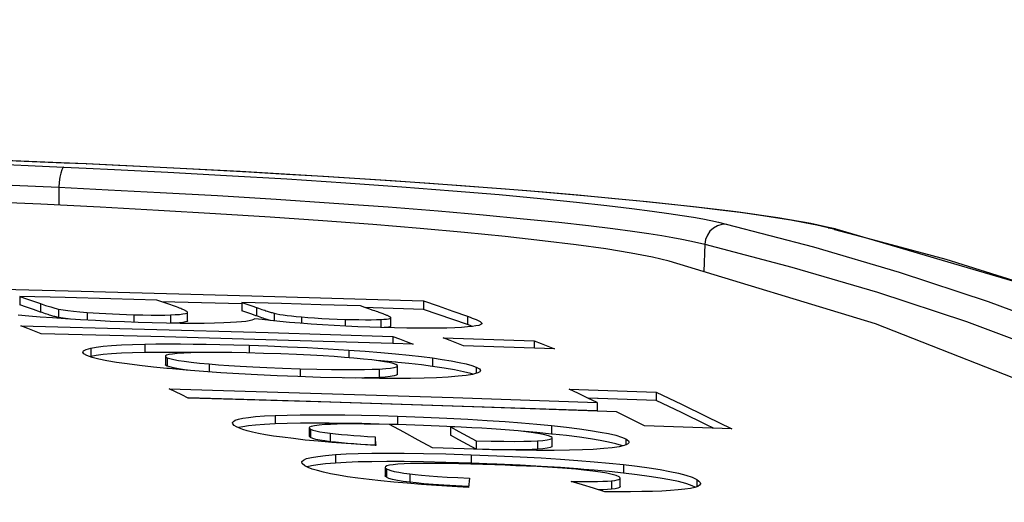
# Model space of a CAD drawing. Extents: x 0 to 841, y 0 to 594.
# Drawn here: x 373 to 376, y 469 to 471 of the extents above; entities that cross this region are included whole.
import ezdxf
from ezdxf.enums import TextEntityAlignment as Align

# ---------------------------------------------------------------- set-up
doc = ezdxf.new("R2010")
doc.units = 0
doc.header["$LTSCALE"] = 46.255
doc.layers.get('0').update_dxf_attribs({"linetype": 'CONTINUOUS'})
doc.layers.add('DIMENSION', color=7, linetype='CONTINUOUS')
doc.styles.get("Standard").update_dxf_attribs({"font": 'arial.ttf'})
doc.dimstyles.get("Standard").update_dxf_attribs({"dimtxt": 2.5, "dimasz": 2.5, "dimexe": 1.25, "dimexo": 0.625, "dimtad": 1, "dimcen": 2.5, "dimazin": 3, "dimtfac": 1, "dimtmove": 0, "dimatfit": 3})

# ---------------------------------------------------------------- blocks, each defined once
blk = doc.blocks.new('_FILLED')
at = {"color": 0, "linetype": 'BYBLOCK'}
blk.add_solid([(0, 0), (-1, 0.1875), (-1, -0.1875)], dxfattribs=at)
blk = doc.blocks.new('*D6')
at = {"layer": 'DIMENSION', "color": 2, "linetype": 'CONTINUOUS'}
for p, q in [((333.737, 460.5271), (333.737, 488.7355)), ((399.977, 450.541), (399.977, 488.7355)), ((333.737, 486.7355), (366.857, 486.7355)), ((399.977, 486.7355), (366.857, 486.7355))]:
    blk.add_line(p, q, dxfattribs=at)
at = {"layer": 'DIMENSION', "color": 2, "linetype": 'CONTINUOUS', "xscale": 4, "yscale": 4, "zscale": 4, "rotation": 180}
blk.add_blockref('_FILLED', (333.737, 486.7355), dxfattribs=at)
at = {"layer": 'DIMENSION', "color": 2, "linetype": 'CONTINUOUS', "xscale": 4, "yscale": 4, "zscale": 4}
blk.add_blockref('_FILLED', (399.977, 486.7355), dxfattribs=at)
at = {"layer": 'DIMENSION', "color": 5, "linetype": 'CONTINUOUS'}
blk.add_text('331', height=3.5, dxfattribs=at).set_placement((380.2834, 487.6105), align=Align.CENTER)

msp = doc.modelspace()

# ---------------------------------------------------------------- linework, layer by layer
at = {"color": 9, "linetype": 'CONTINUOUS'}
for p, q in [((373.0662, 470.3848), (372.9705, 470.3887)), ((373.0029, 470.3758), (373.0665, 470.3728)), ((373.1594, 470.3804), (373.0662, 470.3848)), ((373.0662, 470.3848), (373.067, 470.3848)), ((372.9882, 470.318), (372.9879, 470.2667)), ((375.2091, 470.1968), (375.1907, 470.2017)), ((375.1907, 470.2017), (375.2097, 470.199)), ((375.2099, 470.1966), (375.2091, 470.1968)), ((375.3039, 470.1714), (375.2099, 470.1966)), ((374.8375, 470.1551), (374.8348, 470.0768)), ((372.9352, 469.9853), (372.9352, 469.9612)), ((373.5541, 469.9742), (373.5541, 469.9501)), ((372.9875, 469.9697), (372.9875, 469.9457)), ((373.069, 469.9601), (373.069, 469.938)), ((373.2031, 469.9536), (373.2031, 469.9319)), ((373.3077, 469.9531), (373.3077, 469.929)), ((373.3552, 469.9584), (373.3552, 469.9343)), ((373.605, 469.9578), (373.605, 469.9356)), ((373.6831, 469.9471), (373.6831, 469.9287)), ((374.1579, 469.9492), (374.1579, 469.9251)), ((373.8076, 469.9403), (373.8076, 469.9209)), ((373.9094, 469.9399), (373.9094, 469.9159)), ((373.234, 469.8694), (373.234, 469.8453)), ((373.5326, 469.8661), (373.5326, 469.844)), ((373.0798, 469.8582), (373.0798, 469.8341)), ((373.8182, 469.8522), (373.8182, 469.8305)), ((373.2983, 469.8306), (373.2983, 469.8065)), ((373.4189, 469.8127), (373.4189, 469.79)), ((374.0575, 469.8298), (374.0575, 469.8057)), ((373.6787, 469.7992), (373.6787, 469.7763)), ((373.9049, 469.7982), (373.9049, 469.7742)), ((374.1826, 469.8039), (374.1826, 469.7856)), ((373.6071, 469.6654), (373.6071, 469.6414)), ((373.9577, 469.6633), (373.9577, 469.6392)), ((374.3983, 469.6364), (374.3983, 469.6123)), ((373.7089, 469.6261), (373.7089, 469.602)), ((373.7647, 469.6145), (373.7647, 469.5904)), ((374.3581, 469.5929), (374.3581, 469.5688)), ((374.6107, 469.5984), (374.6107, 469.5809)), ((373.7799, 469.5535), (373.7799, 469.5294)), ((374.1682, 469.553), (374.1682, 469.5289)), ((374.6043, 469.5247), (374.6043, 469.5006)), ((373.926, 469.5129), (373.926, 469.4888)), ((373.9929, 469.4984), (373.9929, 469.4743)), ((374.5705, 469.4787), (374.5705, 469.4546)), ((374.8144, 469.482), (374.8144, 469.4617))]:
    msp.add_line(p, q, dxfattribs=at)
at = {"color": 7, "linetype": 'CONTINUOUS'}
for p, q in [((373.067, 470.3848), (373.0034, 470.3874)), ((373.067, 470.3848), (373.067, 470.3848)), ((375.2105, 470.1988), (375.191, 470.2031)), ((375.2097, 470.199), (375.2105, 470.1988)), ((372.8762, 470.0057), (372.8762, 469.9816)), ((373.3201, 469.9898), (373.2817, 469.9908)), ((373.5122, 469.9845), (373.3201, 469.9898)), ((373.5123, 469.9887), (373.5123, 469.9646)), ((373.8883, 469.9732), (373.8651, 469.9739)), ((374.0317, 469.9929), (374.0317, 469.9689)), ((373.3564, 469.9358), (373.3564, 469.9599)), ((373.5541, 469.9501), (373.5522, 469.9508)), ((374.0317, 469.9689), (373.8883, 469.9732)), ((373.9384, 469.9211), (373.9384, 469.9452)), ((374.1653, 469.9225), (374.1579, 469.9251)), ((374.1818, 469.9214), (374.1713, 469.9199)), ((374.19, 469.9231), (374.1818, 469.9214)), ((374.1987, 469.9298), (374.1991, 469.9286)), ((373.9266, 469.9172), (373.9192, 469.9165)), ((373.9442, 469.8917), (373.9442, 469.8709)), ((374.0021, 469.8691), (373.9443, 469.8709)), ((374.3492, 469.8786), (374.3492, 469.8578)), ((373.0798, 469.8341), (373.0779, 469.8335)), ((373.2999, 469.8459), (373.293, 469.8458)), ((373.2931, 469.8347), (373.2931, 469.8106)), ((373.3353, 469.8458), (373.2999, 469.8459)), ((373.3462, 469.8457), (373.3353, 469.8458)), ((374.407, 469.8559), (374.3493, 469.8578)), ((373.2938, 469.8092), (373.2931, 469.8106)), ((373.2983, 469.8065), (373.2938, 469.8092)), ((373.3056, 469.8041), (373.2983, 469.8065)), ((373.9535, 469.8174), (373.9516, 469.8176)), ((373.959, 469.8169), (373.9535, 469.8174)), ((373.958, 469.783), (373.958, 469.8071)), ((373.3043, 469.7994), (373.2977, 469.8001)), ((373.3162, 469.8015), (373.3056, 469.8041)), ((374.185, 469.7862), (374.1813, 469.7852)), ((374.1872, 469.7872), (374.185, 469.7862)), ((373.3221, 469.7328), (373.3038, 469.7416)), ((374.6983, 469.7319), (374.6983, 469.7078)), ((374.5298, 469.7139), (374.5036, 469.7148)), ((374.5294, 469.7024), (374.5294, 469.6783)), ((374.5318, 469.7138), (374.5298, 469.7139)), ((373.7197, 469.6435), (373.7049, 469.6434)), ((373.7498, 469.6434), (373.7197, 469.6435)), ((373.7623, 469.6434), (373.7498, 469.6434)), ((373.9577, 469.6392), (373.9347, 469.6399)), ((373.5144, 469.6333), (373.502, 469.6306)), ((373.705, 469.63), (373.705, 469.6059)), ((374.1216, 469.6325), (374.1089, 469.6331)), ((374.1089, 469.6329), (374.1089, 469.6088)), ((374.397, 469.6045), (374.39, 469.6073)), ((374.4013, 469.612), (374.3983, 469.6123)), ((373.8935, 469.6043), (373.8935, 469.5802)), ((373.8936, 469.5792), (373.8935, 469.5802)), ((373.8953, 469.5791), (373.8935, 469.5792)), ((374.1826, 469.5933), (374.1826, 469.5692)), ((374.4002, 469.5771), (374.4002, 469.6013)), ((374.6158, 469.583), (374.6062, 469.5792)), ((374.236, 469.5263), (374.1682, 469.5289)), ((374.242, 469.5261), (374.236, 469.5263)), ((373.7111, 469.5214), (373.6992, 469.5184)), ((373.9223, 469.517), (373.9223, 469.4929)), ((374.4907, 469.5113), (374.474, 469.5127)), ((374.1633, 469.4858), (374.1626, 469.4771)), ((374.5954, 469.4619), (374.5954, 469.486)), ((374.7854, 469.4697), (374.7832, 469.4705)), ((374.5452, 469.453), (374.5329, 469.4527)), ((374.5588, 469.4537), (374.5452, 469.453)), ((374.5705, 469.4546), (374.5588, 469.4537)), ((374.8171, 469.4626), (374.8086, 469.4596))]:
    msp.add_line(p, q, dxfattribs=at)
for points in [[(373.0034, 470.3874), (371.8559, 470.4343), (370.6085, 470.474), (369.3538, 470.5026), (368.0942, 470.5201), (366.857, 470.5266)], [(372.9362, 470.2693), (371.935, 470.3118), (370.9271, 470.3469), (369.9139, 470.3744), (368.897, 470.3943), (367.8776, 470.4067), (366.8573, 470.4116)], [(374.9034, 470.2502), (374.805, 470.2622), (374.6609, 470.2776), (374.5018, 470.2928), (374.328, 470.3077), (374.1403, 470.3222), (373.94, 470.3363), (373.7286, 470.3498), (373.5075, 470.3627), (373.2784, 470.3747), (373.067, 470.3848)], [(374.7355, 470.107), (374.6874, 470.1182), (374.6266, 470.1298), (374.5536, 470.1415), (374.469, 470.1532), (374.3729, 470.165), (374.2659, 470.1768), (374.1489, 470.1885), (374.0227, 470.1999), (373.8874, 470.2111), (373.7439, 470.222), (373.5933, 470.2325), (373.4364, 470.2425), (373.2738, 470.252), (373.1068, 470.2609), (372.9362, 470.2693)], [(375.191, 470.2031), (375.1405, 470.2142), (375.0458, 470.2306), (374.9336, 470.2465), (374.9034, 470.2502)], [(378.0927, 468.4346), (377.9152, 468.7014), (377.5578, 469.088), (377.107, 469.4315), (376.5641, 469.7315), (375.9295, 469.9879), (375.2097, 470.199)], [(377.4246, 468.5035), (377.3576, 468.6091), (377.0755, 468.9277), (376.7308, 469.2192), (376.3239, 469.4832), (375.8553, 469.7194), (375.3255, 469.9276), (374.7355, 470.107)], [(372.5653, 470.0332), (373.0518, 470.0212), (373.5405, 470.0078), (374.0317, 469.9929)], [(373.2683, 469.9955), (373.1374, 469.999), (373.0067, 470.0024), (372.8762, 470.0057)], [(372.8762, 470.0057), (372.8958, 469.9989), (372.9155, 469.9921), (372.9352, 469.9853)], [(372.9352, 469.9612), (372.9155, 469.9681), (372.8958, 469.9748), (372.8762, 469.9816)], [(372.9352, 469.9853), (372.9404, 469.9835), (372.9453, 469.9818), (372.9498, 469.9803), (372.9539, 469.979), (372.9578, 469.9777), (372.9615, 469.9766), (372.9648, 469.9756), (372.968, 469.9747), (372.971, 469.9738), (372.974, 469.973), (372.977, 469.9722), (372.9802, 469.9714), (372.9836, 469.9706), (372.9875, 469.9697)], [(373.3197, 469.9776), (373.3026, 469.9836), (373.2854, 469.9895), (373.2683, 469.9955)], [(373.3564, 469.9599), (373.3564, 469.9601), (373.356, 469.961), (373.3552, 469.962), (373.3541, 469.9629), (373.3527, 469.9638), (373.3512, 469.9647), (373.3495, 469.9656), (373.3477, 469.9666), (373.3456, 469.9676), (373.3432, 469.9686), (373.3404, 469.9698), (373.3373, 469.9711), (373.3336, 469.9726), (373.3295, 469.9741), (373.3249, 469.9758), (373.3197, 469.9776)], [(373.8514, 469.9786), (373.7383, 469.9821), (373.6252, 469.9854), (373.5123, 469.9887)], [(373.5123, 469.9887), (373.5263, 469.9839), (373.5402, 469.979), (373.5541, 469.9742)], [(373.5541, 469.9742), (373.5596, 469.9723), (373.5647, 469.9705), (373.5693, 469.9689), (373.5735, 469.9675), (373.5774, 469.9662), (373.5809, 469.965), (373.5842, 469.9639), (373.5872, 469.9629), (373.59, 469.962), (373.5928, 469.9612), (373.5956, 469.9603), (373.5985, 469.9595), (373.6016, 469.9586), (373.605, 469.9578)], [(373.888, 469.9659), (373.8758, 469.9702), (373.8636, 469.9744), (373.8514, 469.9786)], [(374.0317, 469.9929), (374.0738, 469.9785), (374.1159, 469.9639), (374.1579, 469.9492)], [(373.0498, 469.939), (373.0076, 469.9416), (372.9696, 469.9442), (372.9348, 469.9469), (372.9022, 469.9497), (372.8714, 469.9526)], [(372.9875, 469.9457), (372.9836, 469.9465), (372.9802, 469.9473), (372.977, 469.9481), (372.974, 469.9489), (372.971, 469.9497), (372.968, 469.9506), (372.9648, 469.9516), (372.9613, 469.9526), (372.9577, 469.9537), (372.9538, 469.955), (372.9496, 469.9563), (372.9451, 469.9578), (372.9403, 469.9595), (372.9352, 469.9612)], [(372.9875, 469.9697), (373.0001, 469.9675), (373.0143, 469.9655), (373.0303, 469.9637), (373.0483, 469.9619), (373.069, 469.9601)], [(373.0192, 469.9409), (373.0145, 469.9414), (373.0002, 469.9434), (372.9875, 469.9457)], [(373.069, 469.9601), (373.086, 469.9588), (373.1039, 469.9577), (373.1226, 469.9567), (373.1419, 469.9557), (373.1617, 469.9549), (373.1821, 469.9542), (373.2031, 469.9536)], [(373.2031, 469.9536), (373.2288, 469.953), (373.2524, 469.9527), (373.2735, 469.9526), (373.292, 469.9527), (373.3077, 469.9531)], [(373.3077, 469.9531), (373.3215, 469.9537), (373.3335, 469.9545), (373.3433, 469.9556), (373.3506, 469.9568), (373.3552, 469.9584)], [(373.3552, 469.9584), (373.3562, 469.9592), (373.3564, 469.9599)], [(373.5522, 469.9508), (373.5402, 469.955), (373.5263, 469.9598), (373.5123, 469.9646)], [(373.5645, 469.9465), (373.5595, 469.9482), (373.5541, 469.9501)], [(373.5942, 469.9367), (373.5928, 469.9371), (373.59, 469.938), (373.5872, 469.9389), (373.5841, 469.9399), (373.5808, 469.941), (373.5772, 469.9422), (373.5733, 469.9435), (373.5691, 469.9449), (373.5645, 469.9465)], [(373.605, 469.9578), (373.6124, 469.9562), (373.6208, 469.9546), (373.6303, 469.9531), (373.6413, 469.9516), (373.6537, 469.9501), (373.6677, 469.9486), (373.6831, 469.9471)], [(373.6831, 469.9471), (373.7008, 469.9457), (373.7201, 469.9443), (373.7407, 469.9431), (373.7624, 469.942), (373.7848, 469.9411), (373.8076, 469.9403)], [(373.9304, 469.9502), (373.9285, 469.9509), (373.9266, 469.9517), (373.9247, 469.9525), (373.9228, 469.9532), (373.9208, 469.954), (373.9187, 469.9548), (373.9164, 469.9557), (373.9139, 469.9566), (373.9111, 469.9577), (373.9081, 469.9588), (373.9048, 469.96), (373.9012, 469.9613), (373.8972, 469.9627), (373.8929, 469.9642), (373.888, 469.9659)], [(373.9371, 469.9469), (373.9356, 469.9478), (373.9339, 469.9486), (373.9322, 469.9494), (373.9304, 469.9502)], [(373.9384, 469.9452), (373.9383, 469.9455), (373.9371, 469.9469)], [(374.1579, 469.9251), (374.1159, 469.9399), (374.0738, 469.9545), (374.0317, 469.9689)], [(374.1579, 469.9492), (374.1653, 469.9465), (374.1717, 469.9441), (374.1773, 469.9419), (374.1823, 469.9398), (374.1868, 469.9377), (374.1908, 469.9357), (374.1943, 469.9337), (374.197, 469.9317), (374.1987, 469.9298)], [(372.9377, 469.8993), (372.9184, 469.9068), (372.8991, 469.9143), (372.8798, 469.9217)], [(372.8798, 469.9217), (373.233, 469.9125), (373.5878, 469.9025), (373.9442, 469.8917)], [(373.255, 469.9302), (373.2157, 469.9314), (373.176, 469.9329), (373.1355, 469.9346), (373.0935, 469.9366), (373.0498, 469.939)], [(373.4603, 469.9299), (373.4341, 469.9291), (373.4042, 469.9286), (373.3711, 469.9285), (373.335, 469.9287), (373.296, 469.9293), (373.255, 469.9302)], [(373.3552, 469.9343), (373.3505, 469.9328), (373.3432, 469.9315), (373.3333, 469.9304), (373.3213, 469.9296), (373.3089, 469.9291)], [(373.3564, 469.9358), (373.3563, 469.9352), (373.3552, 469.9343)], [(373.5492, 469.9421), (373.5457, 469.94), (373.5403, 469.938), (373.5328, 469.9363), (373.5231, 469.9346), (373.511, 469.9332), (373.4965, 469.9319), (373.4795, 469.9308), (373.4603, 469.9299)], [(373.7104, 469.9267), (373.6788, 469.929), (373.6486, 469.9315), (373.6203, 469.934), (373.5943, 469.9367), (373.5704, 469.9394), (373.5492, 469.9421)], [(373.9116, 469.9167), (373.8781, 469.9178), (373.8441, 469.9192), (373.8101, 469.9207), (373.7763, 469.9225), (373.7429, 469.9245), (373.7104, 469.9267)], [(373.8076, 469.9403), (373.8277, 469.9398), (373.8472, 469.9394), (373.8656, 469.9392), (373.8824, 469.9393), (373.8971, 469.9395), (373.9094, 469.9399)], [(373.9094, 469.9399), (373.9189, 469.9405), (373.9264, 469.9412), (373.932, 469.9421), (373.9358, 469.9431), (373.9379, 469.9442), (373.9384, 469.9452)], [(373.9384, 469.9211), (373.9379, 469.9202), (373.9359, 469.9191), (373.9322, 469.9181), (373.9266, 469.9172)], [(374.1713, 469.9199), (374.1578, 469.9185), (374.1411, 469.9173), (374.1214, 469.9163), (374.0986, 469.9155), (374.073, 469.9149)], [(374.1719, 469.92), (374.1716, 469.9201), (374.1653, 469.9225)], [(374.1991, 469.9286), (374.1987, 469.9273), (374.1957, 469.9251), (374.19, 469.9231)], [(373.9443, 469.8709), (373.6456, 469.8799), (373.2908, 469.89), (372.9377, 469.8993)], [(374.073, 469.9149), (374.0462, 469.9146), (374.0164, 469.9146), (373.9839, 469.915), (373.9487, 469.9157), (373.9116, 469.9167)], [(373.9442, 469.8917), (373.9635, 469.8842), (373.9828, 469.8767), (374.0021, 469.8691)], [(373.0798, 469.8582), (373.0953, 469.861), (373.1152, 469.8635), (373.1393, 469.8656), (373.1675, 469.8673), (373.1993, 469.8685), (373.234, 469.8694)], [(373.234, 469.8694), (373.2662, 469.8698), (373.3004, 469.87), (373.336, 469.8699), (373.3726, 469.8695), (373.4101, 469.869), (373.4489, 469.8682), (373.4895, 469.8673), (373.5326, 469.8661)], [(373.5326, 469.8661), (373.5865, 469.8643), (373.6427, 469.862), (373.7003, 469.8593), (373.7591, 469.856), (373.8182, 469.8522)], [(374.1464, 469.8645), (374.1271, 469.8721), (374.1079, 469.8796), (374.0886, 469.8871)], [(374.0886, 469.8871), (374.1753, 469.8843), (374.2622, 469.8815), (374.3492, 469.8786)], [(374.3493, 469.8578), (374.32, 469.8588), (374.2332, 469.8617), (374.1464, 469.8645)], [(374.3492, 469.8786), (374.3684, 469.8711), (374.3877, 469.8635), (374.407, 469.8559)], [(373.0564, 469.8465), (373.0588, 469.8504), (373.0666, 469.8544), (373.0798, 469.8582)], [(373.0686, 469.8368), (373.0598, 469.8415), (373.0564, 469.8465)], [(373.2977, 469.8001), (373.2587, 469.8039), (373.2187, 469.8083), (373.1837, 469.8128), (373.1529, 469.8172), (373.1259, 469.8218), (373.1028, 469.8266), (373.0836, 469.8315), (373.0686, 469.8368)], [(373.234, 469.8453), (373.1991, 469.8444), (373.1672, 469.8432), (373.1391, 469.8415), (373.115, 469.8394), (373.0952, 469.8369), (373.0798, 469.8341)], [(373.293, 469.8458), (373.266, 469.8457), (373.234, 469.8453)], [(373.3462, 469.8437), (373.3273, 469.8424), (373.3132, 469.841), (373.303, 469.8394), (373.2964, 469.8375), (373.2933, 469.8355), (373.2931, 469.8347)], [(373.2931, 469.8347), (373.2938, 469.8332), (373.2983, 469.8306)], [(373.3926, 469.8452), (373.3718, 469.8455), (373.3462, 469.8457)], [(373.5743, 469.8429), (373.5257, 469.8442), (373.4835, 469.845), (373.447, 469.8454), (373.4156, 469.8454), (373.3888, 469.8451), (373.3657, 469.8445), (373.3462, 469.8437)], [(373.8321, 469.8293), (373.8057, 469.8315), (373.7766, 469.8336), (373.7444, 469.8357), (373.7085, 469.8376), (373.6685, 469.8395), (373.6239, 469.8413), (373.5743, 469.8429)], [(373.8182, 469.8522), (373.8652, 469.8489), (373.91, 469.8454), (373.9519, 469.8417), (373.9906, 469.8378), (374.0259, 469.8338), (374.0575, 469.8298)], [(373.2983, 469.8306), (373.3063, 469.8279), (373.3171, 469.8254), (373.3307, 469.8229), (373.3473, 469.8204), (373.3671, 469.8179), (373.3908, 469.8154), (373.4189, 469.8127)], [(373.4189, 469.8127), (373.4456, 469.8105), (373.475, 469.8084), (373.5074, 469.8064), (373.5436, 469.8045), (373.5839, 469.8026), (373.6287, 469.8009), (373.6787, 469.7992)], [(373.9529, 469.8112), (373.9448, 469.8139), (373.9339, 469.8165), (373.9202, 469.819), (373.9036, 469.8215), (373.8839, 469.8241), (373.8603, 469.8266), (373.8321, 469.8293)], [(373.9516, 469.8176), (373.9098, 469.8213), (373.8984, 469.8222)], [(373.9049, 469.7982), (373.9237, 469.7995), (373.9379, 469.8009), (373.9481, 469.8025), (373.9547, 469.8043), (373.9578, 469.8063), (373.958, 469.8071)], [(373.958, 469.8071), (373.9573, 469.8086), (373.9529, 469.8112)], [(374.0575, 469.8057), (374.0258, 469.8098), (373.9904, 469.8137), (373.959, 469.8169)], [(374.0575, 469.8298), (374.0857, 469.8258), (374.1115, 469.8216), (374.1344, 469.8173), (374.154, 469.8129), (374.1702, 469.8084), (374.1826, 469.8039)], [(374.173, 469.7832), (374.1672, 469.7852), (374.1465, 469.7906), (374.1209, 469.7958), (374.091, 469.8009), (374.0575, 469.8057)], [(373.7367, 469.7744), (373.6727, 469.7765), (373.6129, 469.7789), (373.5567, 469.7816), (373.5031, 469.7845), (373.4517, 469.7877), (373.4019, 469.7912), (373.3529, 469.7951), (373.3043, 469.7994)], [(373.3646, 469.7942), (373.348, 469.7963), (373.3304, 469.7989), (373.3162, 469.8015)], [(373.6787, 469.7992), (373.7269, 469.7979), (373.7688, 469.7971), (373.805, 469.7967), (373.8361, 469.7966), (373.8627, 469.7969), (373.8855, 469.7974), (373.9049, 469.7982)], [(373.958, 469.783), (373.9578, 469.7824), (373.9547, 469.7802), (373.9477, 469.7783), (373.9368, 469.7767), (373.9223, 469.7753), (373.9049, 469.7742)], [(374.1813, 469.7852), (374.1721, 469.7829), (374.1544, 469.7801), (374.1313, 469.7775), (374.1026, 469.7753)], [(374.1826, 469.8039), (374.1922, 469.7986), (374.1954, 469.7938)], [(374.1954, 469.7938), (374.1928, 469.7898), (374.1872, 469.7872)], [(374.1026, 469.7753), (374.0694, 469.7735), (374.0335, 469.7722), (373.9947, 469.7714), (373.9524, 469.771), (373.9061, 469.7711), (373.8554, 469.7716), (373.7991, 469.7727), (373.7367, 469.7744)], [(373.9049, 469.7742), (373.8855, 469.7733), (373.8628, 469.7728), (373.8363, 469.7725), (373.8052, 469.7726), (373.8039, 469.7726)], [(373.3038, 469.7416), (373.7088, 469.7296), (374.1173, 469.7165), (374.5294, 469.7024)], [(373.3586, 469.7152), (373.3403, 469.724), (373.3221, 469.7328)], [(374.5294, 469.7024), (374.5025, 469.7153), (374.4757, 469.7281), (374.4488, 469.7408)], [(374.4488, 469.7408), (374.5318, 469.7379), (374.615, 469.735), (374.6983, 469.7319)], [(374.6983, 469.7319), (374.7703, 469.6976), (374.8423, 469.6626), (374.9143, 469.6268)], [(374.5843, 469.6757), (374.1719, 469.6899), (373.7634, 469.7031), (373.3586, 469.7152)], [(374.5294, 469.6783), (374.1173, 469.6924), (373.7087, 469.7055), (373.3587, 469.7159)], [(374.6983, 469.7078), (374.615, 469.7109), (374.5318, 469.7138)], [(374.8618, 469.6287), (374.8423, 469.6385), (374.7703, 469.6735), (374.6983, 469.7078)], [(373.4852, 469.6441), (373.4853, 469.6449), (373.4877, 469.6485), (373.4933, 469.6518), (373.5023, 469.6547), (373.5148, 469.6575), (373.531, 469.6599), (373.5515, 469.662), (373.5767, 469.6639), (373.6071, 469.6654)], [(373.6071, 469.6654), (373.6419, 469.6666), (373.6793, 469.6673), (373.7193, 469.6676), (373.7618, 469.6675), (373.807, 469.667), (373.8547, 469.6662), (373.905, 469.6649), (373.9577, 469.6633)], [(374.6647, 469.6359), (374.6379, 469.6493), (374.6111, 469.6626), (374.5843, 469.6757)], [(373.4967, 469.6329), (373.4902, 469.637), (373.4862, 469.641), (373.4852, 469.6441)], [(373.6071, 469.6414), (373.5765, 469.6398), (373.5511, 469.6379), (373.5306, 469.6357), (373.5144, 469.6333)], [(373.7049, 469.6434), (373.6796, 469.6432), (373.6421, 469.6425), (373.6071, 469.6414)], [(373.7497, 469.6391), (373.733, 469.6378), (373.7198, 469.636), (373.7106, 469.634), (373.7058, 469.6316), (373.705, 469.63)], [(373.9347, 469.6391), (373.8957, 469.6402), (373.8618, 469.6408), (373.8324, 469.6411), (373.807, 469.641), (373.7851, 469.6406), (373.7661, 469.64), (373.7497, 469.6391)], [(373.9347, 469.6399), (373.905, 469.6408), (373.855, 469.6421), (373.8074, 469.6429), (373.7623, 469.6434)], [(374.0582, 469.5724), (374.017, 469.5949), (373.9758, 469.6172), (373.9347, 469.6391)], [(373.9577, 469.6633), (374.0316, 469.6607), (374.0985, 469.6577), (374.1592, 469.6546), (374.2146, 469.6514), (374.2653, 469.6479), (374.3123, 469.6443), (374.3564, 469.6405), (374.3983, 469.6364)], [(374.1089, 469.6331), (374.0985, 469.6336), (374.0316, 469.6366), (373.9577, 469.6392)], [(374.3983, 469.6364), (374.441, 469.6318), (374.4781, 469.6272), (374.5102, 469.6226), (374.5381, 469.618), (374.562, 469.6134), (374.5821, 469.6086), (374.5985, 469.6036), (374.6107, 469.5984)], [(374.9143, 469.6268), (374.8309, 469.6299), (374.7477, 469.6329), (374.6647, 469.6359)], [(373.6284, 469.603), (373.6027, 469.6066), (373.5797, 469.6103), (373.5595, 469.6141), (373.5422, 469.6178), (373.5275, 469.6216), (373.5152, 469.6253), (373.505, 469.6291), (373.4967, 469.6329)], [(373.705, 469.63), (373.7053, 469.629), (373.7089, 469.6261)], [(373.7089, 469.6261), (373.715, 469.6236), (373.7238, 469.6212), (373.7353, 469.6188), (373.7492, 469.6166), (373.7647, 469.6145)], [(373.7647, 469.6145), (373.7802, 469.6128), (373.797, 469.6111), (373.8147, 469.6096), (373.8329, 469.6082), (373.8518, 469.6069), (373.8718, 469.6056), (373.8935, 469.6043)], [(374.3026, 469.6211), (374.2786, 469.6234), (374.2534, 469.6255), (374.2268, 469.6273), (374.199, 469.629), (374.1699, 469.6305), (374.1399, 469.6318), (374.1089, 469.6329)], [(374.1089, 469.6329), (374.1335, 469.6198), (374.1581, 469.6066), (374.1826, 469.5933)], [(374.1826, 469.5692), (374.1581, 469.5825), (374.1335, 469.5957), (374.1089, 469.6088)], [(374.39, 469.6073), (374.3794, 469.6102), (374.365, 469.613), (374.347, 469.6158), (374.3259, 469.6186), (374.3026, 469.6211)], [(374.3983, 469.6123), (374.3564, 469.6164), (374.3123, 469.6202)], [(374.6017, 469.5781), (374.5985, 469.5795), (374.5821, 469.5845), (374.562, 469.5893), (374.5381, 469.5939), (374.5102, 469.5985), (374.4781, 469.6031), (374.441, 469.6077), (374.4013, 469.612)], [(373.8935, 469.5792), (373.8526, 469.5819), (373.8106, 469.5849), (373.7698, 469.5881), (373.7307, 469.5916), (373.6937, 469.5952), (373.6594, 469.5991), (373.6284, 469.603)], [(373.7089, 469.602), (373.7053, 469.6049), (373.705, 469.6059)], [(373.7647, 469.5904), (373.7491, 469.5925), (373.7353, 469.5947), (373.7238, 469.5971), (373.715, 469.5995), (373.7089, 469.602)], [(373.8935, 469.5802), (373.8718, 469.5815), (373.8517, 469.5828), (373.8327, 469.5841), (373.8144, 469.5855), (373.7968, 469.5871), (373.78, 469.5887), (373.7647, 469.5904)], [(373.8935, 469.6043), (373.8941, 469.596), (373.8947, 469.5876), (373.8953, 469.5791)], [(374.1826, 469.5933), (374.2254, 469.5922), (374.2619, 469.5915), (374.2929, 469.5913), (374.3188, 469.5915), (374.3404, 469.592), (374.3581, 469.5929)], [(374.3581, 469.5929), (374.3738, 469.5942), (374.3862, 469.5958), (374.3947, 469.5976), (374.3993, 469.5997), (374.4001, 469.6013)], [(374.4001, 469.6013), (374.3999, 469.602), (374.397, 469.6045)], [(374.6062, 469.5792), (374.5918, 469.5759), (374.5725, 469.573), (374.548, 469.5705), (374.5178, 469.5685)], [(374.6107, 469.5984), (374.6188, 469.5925), (374.6204, 469.5887)], [(374.6204, 469.5887), (374.6202, 469.5874), (374.6158, 469.583)], [(373.6836, 469.5318), (373.6838, 469.5333), (373.6881, 469.538), (373.6973, 469.542), (373.711, 469.5455), (373.7291, 469.5485), (373.7519, 469.5512), (373.7799, 469.5535)], [(373.7799, 469.5535), (373.8108, 469.5552), (373.8453, 469.5565), (373.8837, 469.5573), (373.9271, 469.5577), (373.9764, 469.5575), (374.0322, 469.5567), (374.0958, 469.5553), (374.1682, 469.553)], [(374.5178, 469.5685), (374.4867, 469.567), (374.4498, 469.5661), (374.4063, 469.5655), (374.3555, 469.5656), (374.2961, 469.5662), (374.2274, 469.5675), (374.1484, 469.5695), (374.0582, 469.5724)], [(374.1682, 469.553), (374.242, 469.5502), (374.3087, 469.5471), (374.369, 469.5438), (374.4239, 469.5404), (374.474, 469.5368), (374.5202, 469.533), (374.5635, 469.529), (374.6043, 469.5247)], [(374.3581, 469.5688), (374.3432, 469.568), (374.3255, 469.5675), (374.3047, 469.5672), (374.2804, 469.5672), (374.2523, 469.5675), (374.2198, 469.5682), (374.1826, 469.5692)], [(374.4002, 469.5771), (374.3993, 469.5756), (374.3946, 469.5735), (374.3861, 469.5717), (374.3737, 469.5701), (374.3581, 469.5688)], [(373.6926, 469.5218), (373.685, 469.528), (373.6836, 469.5318)], [(373.7799, 469.5294), (373.7519, 469.5271), (373.7291, 469.5244), (373.7111, 469.5214)], [(373.9767, 469.5334), (373.9763, 469.5334), (373.927, 469.5336), (373.8837, 469.5332), (373.8453, 469.5324), (373.8108, 469.5311), (373.7799, 469.5294)], [(373.9766, 469.5272), (373.9588, 469.526), (373.9449, 469.5246), (373.9344, 469.5229), (373.9271, 469.521), (373.9231, 469.5187), (373.9223, 469.517)], [(374.2359, 469.5241), (374.2014, 469.5253), (374.1671, 469.5263), (374.1335, 469.5272), (374.1014, 469.5278), (374.071, 469.5283), (374.0429, 469.5284), (374.0174, 469.5283), (373.9951, 469.5279), (373.9766, 469.5272)], [(374.1682, 469.5289), (374.0958, 469.5312), (374.0322, 469.5326), (373.9767, 469.5334)], [(374.4905, 469.5093), (374.4683, 469.5115), (374.4431, 469.5136), (374.4158, 469.5155), (374.3871, 469.5173), (374.3573, 469.519), (374.3271, 469.5205), (374.2966, 469.5218), (374.2662, 469.523), (374.2359, 469.5241)], [(374.474, 469.5127), (374.4239, 469.5163), (374.369, 469.5197), (374.3087, 469.523), (374.242, 469.5261)], [(374.6043, 469.5247), (374.6436, 469.5201), (374.6784, 469.5154), (374.7094, 469.5105), (374.7372, 469.5055), (374.7619, 469.5002), (374.7832, 469.4946), (374.8009, 469.4885), (374.8144, 469.482)], [(373.8442, 469.486), (373.8145, 469.4902), (373.7883, 469.4944), (373.7654, 469.4988), (373.7454, 469.5032), (373.7282, 469.5077), (373.7137, 469.5123), (373.7019, 469.517), (373.6926, 469.5218)], [(373.9223, 469.517), (373.9226, 469.5161), (373.926, 469.5129)], [(373.926, 469.5129), (373.931, 469.5105), (373.9384, 469.508), (373.9484, 469.5056), (373.961, 469.5031), (373.976, 469.5007), (373.9929, 469.4984)], [(373.9929, 469.4984), (374.0082, 469.4967), (374.0265, 469.4949), (374.0478, 469.4931), (374.0721, 469.4913), (374.0995, 469.4894), (374.1299, 469.4876), (374.1633, 469.4858)], [(374.5919, 469.49), (374.5837, 469.4936), (374.5719, 469.497), (374.5569, 469.5002), (374.5386, 469.5032), (374.5168, 469.5063), (374.4905, 469.5093)], [(374.6043, 469.5006), (374.5635, 469.5049), (374.5202, 469.5089), (374.4907, 469.5113)], [(374.7832, 469.4705), (374.7619, 469.4761), (374.7372, 469.4814), (374.7095, 469.4864), (374.6784, 469.4912), (374.6436, 469.4959), (374.6043, 469.5006)], [(374.1612, 469.4596), (374.1141, 469.4623), (374.0689, 469.4652), (374.0259, 469.4683), (373.9851, 469.4715), (373.9466, 469.4748), (373.9103, 469.4783), (373.8762, 469.4821), (373.8442, 469.486)], [(373.926, 469.4888), (373.9226, 469.4919), (373.9223, 469.4929)], [(373.9929, 469.4743), (373.9742, 469.4768), (373.9575, 469.4796), (373.9436, 469.4825), (373.933, 469.4856), (373.926, 469.4888)], [(374.1613, 469.4618), (374.1245, 469.4638), (374.0899, 469.4659), (374.0594, 469.4681), (374.0331, 469.4702), (374.011, 469.4723), (373.9929, 469.4743)], [(374.1626, 469.4771), (374.1619, 469.4684), (374.1612, 469.4596)], [(374.4547, 469.4769), (374.4759, 469.4766), (374.4955, 469.4764), (374.5136, 469.4765), (374.5303, 469.4767), (374.5455, 469.4772), (374.5589, 469.4778), (374.5705, 469.4787)], [(374.5508, 469.4471), (374.5187, 469.4571), (374.4867, 469.467), (374.4547, 469.4769)], [(374.5705, 469.4787), (374.5794, 469.4798), (374.5866, 469.4811), (374.5916, 469.4826), (374.5945, 469.4843), (374.5954, 469.486)], [(374.5954, 469.486), (374.5944, 469.488), (374.5919, 469.49)], [(374.8099, 469.46), (374.8009, 469.4644), (374.7854, 469.4697)], [(374.8144, 469.482), (374.8206, 469.4775), (374.824, 469.4734), (374.8247, 469.4706)], [(374.8247, 469.4706), (374.8246, 469.4696), (374.8224, 469.466), (374.8171, 469.4626)], [(374.7802, 469.4543), (374.7612, 469.4523), (374.7393, 469.4506), (374.7145, 469.4493), (374.6871, 469.4483), (374.6569, 469.4475), (374.6242, 469.4471), (374.5888, 469.447), (374.5508, 469.4471)], [(374.5954, 469.4619), (374.5953, 469.4614), (374.5933, 469.4593), (374.5884, 469.4575), (374.5807, 469.4559), (374.5705, 469.4546)], [(374.8086, 469.4596), (374.7964, 469.4568), (374.7802, 469.4543)]]:
    msp.add_lwpolyline(points, dxfattribs=at)
at = {"color": 9, "linetype": 'CONTINUOUS'}
for points in [[(366.857, 470.5166), (367.345, 470.5152), (367.7906, 470.5125), (368.2038, 470.5088), (368.5973, 470.5041), (368.9848, 470.4985), (369.3806, 470.4916), (369.7999, 470.4831), (370.2599, 470.4723), (370.7381, 470.4595), (371.1849, 470.446), (371.577, 470.433), (371.9199, 470.4206), (372.2242, 470.4089), (372.4997, 470.3977), (372.7561, 470.3868), (373.0029, 470.3758)], [(366.857, 470.4587), (367.3438, 470.4573), (367.7883, 470.4547), (368.2005, 470.4509), (368.5932, 470.4463), (368.9797, 470.4406), (369.3745, 470.4338), (369.7928, 470.4253), (370.2518, 470.4145), (370.7288, 470.4017), (371.1745, 470.3882), (371.5657, 470.3751), (371.9078, 470.3628), (372.2114, 470.3511), (372.4862, 470.3399), (372.742, 470.329), (372.9882, 470.318)], [(372.9705, 470.3887), (372.0557, 470.4269), (371.9512, 470.4304)], [(373.0029, 470.3758), (372.9997, 470.3735), (372.9966, 470.3675), (372.9937, 470.3584), (372.9912, 470.3465), (372.9894, 470.3328), (372.9882, 470.318)], [(373.0665, 470.3728), (373.1476, 470.369), (373.3, 470.3612), (373.468, 470.352), (373.641, 470.3417), (373.81, 470.3307), (373.9695, 470.3194), (374.116, 470.308), (374.2485, 470.2969), (374.3668, 470.286), (374.47, 470.2757), (374.557, 470.2661), (374.6284, 470.2576), (374.6865, 470.2501), (374.7338, 470.2434), (374.7725, 470.2375), (374.8046, 470.2322), (374.8313, 470.2274), (374.8546, 470.2228), (374.8768, 470.2181), (374.8988, 470.2128)], [(374.5798, 470.2854), (374.5798, 470.2854), (374.4742, 470.2951), (374.3632, 470.3046), (374.2544, 470.3134), (374.1506, 470.3213), (374.0503, 470.3286), (373.9507, 470.3355), (373.8496, 470.3421), (373.7457, 470.3487), (373.6396, 470.355), (373.5321, 470.3612), (373.4254, 470.367), (373.3174, 470.3727), (373.2003, 470.3785), (373.1594, 470.3804)], [(372.9882, 470.318), (373.1294, 470.3111), (373.278, 470.3034), (373.4419, 470.2942), (373.6107, 470.2839), (373.7755, 470.2729), (373.931, 470.2616), (374.074, 470.2502), (374.2032, 470.2391), (374.3186, 470.2282), (374.4193, 470.2179), (374.5041, 470.2084), (374.5738, 470.1998), (374.6304, 470.1923), (374.6766, 470.1856), (374.7143, 470.1797), (374.7456, 470.1744), (374.7716, 470.1696), (374.7944, 470.1651), (374.8161, 470.1603), (374.8375, 470.1551)], [(375.1907, 470.2017), (375.1581, 470.2094), (375.1225, 470.2166), (375.0831, 470.2237), (375.0394, 470.2309), (374.9911, 470.2382), (374.9383, 470.2455), (374.8813, 470.2528), (374.8197, 470.2602), (374.7513, 470.2679), (374.6725, 470.2762), (374.5798, 470.2854)], [(374.8986, 470.2129), (374.8856, 470.2119), (374.8731, 470.2079), (374.8617, 470.2012), (374.852, 470.192), (374.8445, 470.1809), (374.8396, 470.1684), (374.8375, 470.1551)], [(374.8988, 470.2128), (375.1483, 470.1476), (375.3936, 470.0756), (375.6484, 469.9915), (375.9004, 469.8975), (376.1419, 469.7955), (376.3654, 469.6888), (376.5649, 469.5815), (376.7385, 469.477), (376.8907, 469.375), (377.0281, 469.2729), (377.1556, 469.168), (377.275, 469.0586), (377.3865, 468.9446), (377.4892, 468.8265), (377.5835, 468.7037), (377.6707, 468.5737), (377.7506, 468.4355), (377.8207, 468.2922), (377.8781, 468.1509), (377.9242, 468.0118), (377.9628, 467.8639), (377.9946, 467.6949)], [(375.8018, 470.0253), (375.5281, 470.1113), (375.3039, 470.1714)], [(374.8375, 470.1551), (375.0868, 470.0899), (375.3319, 470.0179), (375.5864, 469.9338), (375.8383, 469.8398), (376.0795, 469.7379), (376.3028, 469.6312), (376.5021, 469.5239), (376.6755, 469.4194), (376.8275, 469.3175), (376.9649, 469.2154), (377.0922, 469.1105), (377.2115, 469.0012), (377.3228, 468.8872), (377.4254, 468.7691), (377.5196, 468.6464), (377.6068, 468.5164), (377.6866, 468.3783), (377.7566, 468.235), (377.814, 468.0937), (377.86, 467.9546), (377.8985, 467.8067), (377.9223, 467.6806)]]:
    msp.add_lwpolyline(points, dxfattribs=at)

# ---------------------------------------------------------------- dimensions: what is measured, and where the dimension line sits
at = {"layer": 'DIMENSION', "color": 2, "linetype": 'CONTINUOUS'}
dim = msp.add_linear_dim(base=(399.977, 486.7355), p1=(333.737, 460.5271), p2=(399.977, 450.541), dimstyle='Standard', dxfattribs=at)
dim.commit()
dim.dimension.update_dxf_attribs({"geometry": '*D6', "text_midpoint": (379.9393, 486.7355), "dimtype": 128})

doc.saveas('drawing.dxf')
